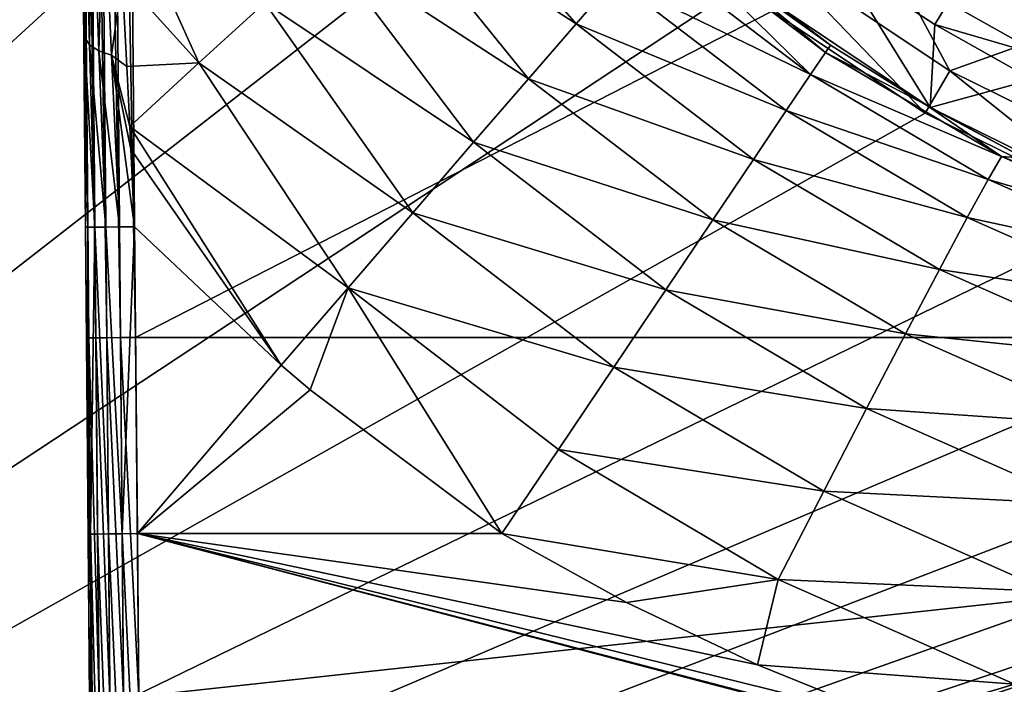
# Model space of a CAD drawing. Units: millimetres. Extents: x -144 to 35, y -82 to 35.
# Drawn here: x -18 to -8, y -21 to -14 of the extents above; entities that cross this region are included whole.
import ezdxf

# ---------------------------------------------------------------- set-up
doc = ezdxf.new("R2010")
doc.units = ezdxf.units.MM
doc.header["$LTSCALE"] = 81.481481
for name, color, linetype in [('1', 7, 'CONTINUOUS'), ('100', 7, 'CONTINUOUS'), ('104', 7, 'CONTINUOUS'), ('105', 7, 'CONTINUOUS'), ('111', 7, 'CONTINUOUS'), ('112', 7, 'CONTINUOUS'), ('117', 7, 'CONTINUOUS'), ('118', 7, 'CONTINUOUS'), ('119', 7, 'CONTINUOUS'), ('21', 7, 'CONTINUOUS'), ('23', 7, 'CONTINUOUS'), ('29', 7, 'CONTINUOUS'), ('40', 7, 'CONTINUOUS'), ('50', 7, 'CONTINUOUS'), ('51', 7, 'CONTINUOUS'), ('53', 7, 'CONTINUOUS'), ('7', 7, 'CONTINUOUS'), ('79', 7, 'CONTINUOUS'), ('80', 7, 'CONTINUOUS'), ('94', 7, 'CONTINUOUS'), ('98', 7, 'CONTINUOUS'), ('99', 7, 'CONTINUOUS')]:
    doc.layers.add(name, color=color, linetype=linetype)

msp = doc.modelspace()

# ---------------------------------------------------------------- linework, layer by layer
at = {"layer": '1', "color": 7, "linetype": 'CONTINUOUS', "true_color": 0xaaaaaa}
for points in [[(-10.41, -13.566, 70.5), (-8.55, -14.809, 70.5), (-9.371, -13.276, 70.5), (-10.41, -13.566, 70.5)], [(-9.371, -13.276, 70.5), (-8.55, -14.809, 70.5), (-7.476, -14.428, 70.5), (-9.371, -13.276, 70.5)], [(-8.55, -14.809, 70.5), (-6.544, -15.798, 70.5), (-7.476, -14.428, 70.5), (-8.55, -14.809, 70.5)]]:
    msp.add_3dface(points, dxfattribs=at)
at = {"layer": '100', "color": 7, "linetype": 'CONTINUOUS'}
for points in [[(-17.358, -16.404, 95.101), (-17.499, -0.18, 98.101), (-17.371, -14.942, 95.026), (-17.358, -16.404, 95.101)], [(-17.499, -0.18, 98.101), (-17.358, -16.404, 95.101), (-17.348, -17.532, 98.101), (-17.499, -0.18, 98.101)], [(-17.371, -14.942, 95.026), (-17.499, -0.18, 98.101), (-17.385, -13.32, 94.782), (-17.371, -14.942, 95.026)], [(-17.358, -16.404, 95.101), (-17.33, -19.532, 95.101), (-17.348, -17.532, 98.101), (-17.358, -16.404, 95.101)], [(-17.348, -17.532, 98.101), (-17.33, -19.532, 95.101), (-17.316, -21.22, 98.209), (-17.348, -17.532, 98.101)], [(-17.33, -19.532, 95.101), (-17.297, -23.335, 95.267), (-17.316, -21.22, 98.209), (-17.33, -19.532, 95.101)]]:
    msp.add_3dface(points, dxfattribs=at)
at = {"layer": '104', "color": 7, "linetype": 'CONTINUOUS'}
for points in [[(-14.343, -13.041, 92.951), (-13.863, -12.605, 92.226), (-12.359, -14.331, 92.458), (-14.343, -13.041, 92.951)], [(-12.359, -14.331, 92.458), (-13.863, -12.605, 92.226), (-11.967, -13.877, 91.601), (-12.359, -14.331, 92.458)], [(-16.984, -13.862, 94.386), (-17.033, -12.891, 94.201), (-16.205, -14.73, 94.379), (-16.984, -13.862, 94.386)], [(-16.205, -14.73, 94.379), (-17.033, -12.891, 94.201), (-15.53, -14.117, 94.041), (-16.205, -14.73, 94.379)], [(-14.904, -13.549, 93.561), (-14.343, -13.041, 92.951), (-12.843, -14.891, 93.198), (-14.904, -13.549, 93.561)], [(-12.843, -14.891, 93.198), (-14.343, -13.041, 92.951), (-12.359, -14.331, 92.458), (-12.843, -14.891, 93.198)], [(-11.678, -13.543, 90.653), (-11.501, -13.338, 89.643), (-9.969, -14.849, 90.654), (-11.678, -13.543, 90.653)], [(-11.501, -13.338, 89.643), (-11.441, -13.269, 88.601), (-9.817, -14.624, 89.643), (-11.501, -13.338, 89.643)], [(-9.969, -14.849, 90.654), (-11.501, -13.338, 89.643), (-9.817, -14.624, 89.643), (-9.969, -14.849, 90.654)], [(-11.441, -13.269, 88.601), (-9.766, -14.548, 88.601), (-9.817, -14.624, 89.643), (-11.441, -13.269, 88.601)], [(-11.967, -13.877, 91.601), (-11.678, -13.543, 90.653), (-9.969, -14.849, 90.654), (-11.967, -13.877, 91.601)], [(-15.53, -14.117, 94.041), (-14.904, -13.549, 93.561), (-13.403, -15.539, 93.797), (-15.53, -14.117, 94.041)], [(-13.403, -15.539, 93.797), (-14.904, -13.549, 93.561), (-12.843, -14.891, 93.198), (-13.403, -15.539, 93.797)], [(-16.938, -14.766, 94.509), (-16.984, -13.862, 94.386), (-16.205, -14.73, 94.379), (-16.938, -14.766, 94.509)], [(-12.359, -14.331, 92.458), (-11.967, -13.877, 91.601), (-10.216, -15.216, 91.603), (-12.359, -14.331, 92.458)], [(-10.216, -15.216, 91.603), (-11.967, -13.877, 91.601), (-9.969, -14.849, 90.654), (-10.216, -15.216, 91.603)], [(-16.205, -14.73, 94.379), (-15.53, -14.117, 94.041), (-14.023, -16.256, 94.239), (-16.205, -14.73, 94.379)], [(-14.023, -16.256, 94.239), (-15.53, -14.117, 94.041), (-13.403, -15.539, 93.797), (-14.023, -16.256, 94.239)], [(-12.843, -14.891, 93.198), (-12.359, -14.331, 92.458), (-10.551, -15.715, 92.46), (-12.843, -14.891, 93.198)], [(-10.551, -15.715, 92.46), (-12.359, -14.331, 92.458), (-10.216, -15.216, 91.603), (-10.551, -15.715, 92.46)], [(-16.908, -15.378, 94.565), (-16.938, -14.766, 94.509), (-16.205, -14.73, 94.379), (-16.908, -15.378, 94.565)], [(-16.908, -15.378, 94.565), (-16.205, -14.73, 94.379), (-14.683, -17.021, 94.51), (-16.908, -15.378, 94.565)], [(-14.683, -17.021, 94.51), (-16.205, -14.73, 94.379), (-14.023, -16.256, 94.239), (-14.683, -17.021, 94.51)], [(-13.403, -15.539, 93.797), (-12.843, -14.891, 93.198), (-10.964, -16.33, 93.2), (-13.403, -15.539, 93.797)], [(-10.964, -16.33, 93.2), (-12.843, -14.891, 93.198), (-10.551, -15.715, 92.46), (-10.964, -16.33, 93.2)], [(-16.908, -15.378, 94.565), (-15.364, -17.809, 94.601), (-16.897, -15.61, 94.579), (-16.908, -15.378, 94.565)], [(-15.364, -17.809, 94.601), (-16.908, -15.378, 94.565), (-14.683, -17.021, 94.51), (-15.364, -17.809, 94.601)], [(-14.023, -16.256, 94.239), (-13.403, -15.539, 93.797), (-11.443, -17.042, 93.8), (-14.023, -16.256, 94.239)], [(-11.443, -17.042, 93.8), (-13.403, -15.539, 93.797), (-10.964, -16.33, 93.2), (-11.443, -17.042, 93.8)], [(-15.364, -17.809, 94.601), (-16.858, -16.4, 94.601), (-16.897, -15.61, 94.579), (-15.364, -17.809, 94.601)], [(-14.683, -17.021, 94.51), (-14.023, -16.256, 94.239), (-11.973, -17.829, 94.242), (-14.683, -17.021, 94.51)], [(-11.973, -17.829, 94.242), (-14.023, -16.256, 94.239), (-11.443, -17.042, 93.8), (-11.973, -17.829, 94.242)], [(-15.067, -18.061, 94.601), (-15.364, -17.809, 94.601), (-14.683, -17.021, 94.51), (-15.067, -18.061, 94.601)], [(-13.115, -19.527, 94.601), (-15.067, -18.061, 94.601), (-14.683, -17.021, 94.51), (-13.115, -19.527, 94.601)], [(-13.115, -19.527, 94.601), (-14.683, -17.021, 94.51), (-12.537, -18.669, 94.511), (-13.115, -19.527, 94.601)], [(-12.537, -18.669, 94.511), (-14.683, -17.021, 94.51), (-11.973, -17.829, 94.242), (-12.537, -18.669, 94.511)]]:
    msp.add_3dface(points, dxfattribs=at)
at = {"layer": '105', "color": 7, "linetype": 'CONTINUOUS'}
for points in [[(-9.766, -14.548, 88.601), (-8.798, -15.155, 88.608), (-9.817, -14.624, 89.643), (-9.766, -14.548, 88.601)], [(-9.969, -14.849, 90.654), (-9.817, -14.624, 89.643), (-8.023, -15.682, 89.663), (-9.969, -14.849, 90.654)], [(-9.817, -14.624, 89.643), (-8.798, -15.155, 88.608), (-8.023, -15.682, 89.663), (-9.817, -14.624, 89.643)], [(-10.216, -15.216, 91.603), (-9.969, -14.849, 90.654), (-8.159, -15.917, 90.674), (-10.216, -15.216, 91.603)], [(-9.969, -14.849, 90.654), (-8.023, -15.682, 89.663), (-8.159, -15.917, 90.674), (-9.969, -14.849, 90.654)], [(-10.551, -15.715, 92.46), (-10.216, -15.216, 91.603), (-8.371, -16.306, 91.623), (-10.551, -15.715, 92.46)], [(-10.216, -15.216, 91.603), (-8.159, -15.917, 90.674), (-8.371, -16.306, 91.623), (-10.216, -15.216, 91.603)], [(-8.798, -15.155, 88.608), (-7.787, -15.699, 88.625), (-8.023, -15.682, 89.663), (-8.798, -15.155, 88.608)], [(-10.964, -16.33, 93.2), (-10.551, -15.715, 92.46), (-8.655, -16.836, 92.48), (-10.964, -16.33, 93.2)], [(-10.551, -15.715, 92.46), (-8.371, -16.306, 91.623), (-8.655, -16.836, 92.48), (-10.551, -15.715, 92.46)], [(-8.023, -15.682, 89.663), (-6.118, -16.52, 89.708), (-8.159, -15.917, 90.674), (-8.023, -15.682, 89.663)], [(-7.787, -15.699, 88.625), (-6.738, -16.178, 88.649), (-8.023, -15.682, 89.663), (-7.787, -15.699, 88.625)], [(-8.023, -15.682, 89.663), (-6.738, -16.178, 88.649), (-6.118, -16.52, 89.708), (-8.023, -15.682, 89.663)], [(-8.159, -15.917, 90.674), (-6.229, -16.768, 90.719), (-8.371, -16.306, 91.623), (-8.159, -15.917, 90.674)], [(-8.159, -15.917, 90.674), (-6.118, -16.52, 89.708), (-6.229, -16.768, 90.719), (-8.159, -15.917, 90.674)], [(-11.443, -17.042, 93.8), (-10.964, -16.33, 93.2), (-9, -17.491, 93.22), (-11.443, -17.042, 93.8)], [(-10.964, -16.33, 93.2), (-8.655, -16.836, 92.48), (-9, -17.491, 93.22), (-10.964, -16.33, 93.2)], [(-8.371, -16.306, 91.623), (-6.398, -17.178, 91.667), (-8.655, -16.836, 92.48), (-8.371, -16.306, 91.623)], [(-8.371, -16.306, 91.623), (-6.229, -16.768, 90.719), (-6.398, -17.178, 91.667), (-8.371, -16.306, 91.623)], [(-8.655, -16.836, 92.48), (-6.62, -17.736, 92.524), (-9, -17.491, 93.22), (-8.655, -16.836, 92.48)], [(-8.655, -16.836, 92.48), (-6.398, -17.178, 91.667), (-6.62, -17.736, 92.524), (-8.655, -16.836, 92.48)], [(-11.973, -17.829, 94.242), (-11.443, -17.042, 93.8), (-9.398, -18.251, 93.82), (-11.973, -17.829, 94.242)], [(-11.443, -17.042, 93.8), (-9, -17.491, 93.22), (-9.398, -18.251, 93.82), (-11.443, -17.042, 93.8)], [(-9, -17.491, 93.22), (-6.889, -18.426, 93.264), (-9.398, -18.251, 93.82), (-9, -17.491, 93.22)], [(-9, -17.491, 93.22), (-6.62, -17.736, 92.524), (-6.889, -18.426, 93.264), (-9, -17.491, 93.22)], [(-12.537, -18.669, 94.511), (-11.973, -17.829, 94.242), (-9.835, -19.094, 94.261), (-12.537, -18.669, 94.511)], [(-11.973, -17.829, 94.242), (-9.398, -18.251, 93.82), (-9.835, -19.094, 94.261), (-11.973, -17.829, 94.242)], [(-9.398, -18.251, 93.82), (-7.197, -19.227, 93.864), (-9.835, -19.094, 94.261), (-9.398, -18.251, 93.82)], [(-9.398, -18.251, 93.82), (-6.889, -18.426, 93.264), (-7.197, -19.227, 93.864), (-9.398, -18.251, 93.82)], [(-13.115, -19.527, 94.601), (-12.537, -18.669, 94.511), (-10.299, -19.993, 94.531), (-13.115, -19.527, 94.601)], [(-12.537, -18.669, 94.511), (-9.835, -19.094, 94.261), (-10.299, -19.993, 94.531), (-12.537, -18.669, 94.511)], [(-9.835, -19.094, 94.261), (-7.533, -20.115, 94.305), (-10.299, -19.993, 94.531), (-9.835, -19.094, 94.261)], [(-9.835, -19.094, 94.261), (-7.197, -19.227, 93.864), (-7.533, -20.115, 94.305), (-9.835, -19.094, 94.261)], [(-11.843, -20.229, 94.607), (-13.115, -19.527, 94.601), (-10.299, -19.993, 94.531), (-11.843, -20.229, 94.607)], [(-10.509, -20.865, 94.622), (-11.843, -20.229, 94.607), (-10.299, -19.993, 94.531), (-10.509, -20.865, 94.622)], [(-10.509, -20.865, 94.622), (-10.299, -19.993, 94.531), (-7.889, -21.062, 94.575), (-10.509, -20.865, 94.622)], [(-10.299, -19.993, 94.531), (-7.533, -20.115, 94.305), (-7.889, -21.062, 94.575), (-10.299, -19.993, 94.531)], [(-9.116, -21.428, 94.642), (-10.509, -20.865, 94.622), (-7.889, -21.062, 94.575), (-9.116, -21.428, 94.642)], [(-7.674, -21.914, 94.666), (-9.116, -21.428, 94.642), (-7.889, -21.062, 94.575), (-7.674, -21.914, 94.666)]]:
    msp.add_3dface(points, dxfattribs=at)
at = {"layer": '111', "color": 7, "linetype": 'CONTINUOUS'}
for points in [[(-17.499, -0.18, 98.101), (-17.348, -17.532, 98.101), (-17.323, -17.531, 98.256), (-17.499, -0.18, 98.101)], [(-17.475, -0.18, 98.256), (-17.499, -0.18, 98.101), (-17.323, -17.531, 98.256), (-17.475, -0.18, 98.256)], [(-17.404, -0.179, 98.395), (-17.475, -0.18, 98.256), (-17.252, -17.531, 98.395), (-17.404, -0.179, 98.395)], [(-17.252, -17.531, 98.395), (-17.475, -0.18, 98.256), (-17.323, -17.531, 98.256), (-17.252, -17.531, 98.395)], [(-17.293, -0.178, 98.506), (-17.404, -0.179, 98.395), (-17.142, -17.53, 98.506), (-17.293, -0.178, 98.506)], [(-17.142, -17.53, 98.506), (-17.404, -0.179, 98.395), (-17.252, -17.531, 98.395), (-17.142, -17.53, 98.506)], [(-17.153, -0.177, 98.577), (-17.293, -0.178, 98.506), (-17.002, -17.528, 98.577), (-17.153, -0.177, 98.577)], [(-17.002, -17.528, 98.577), (-17.293, -0.178, 98.506), (-17.142, -17.53, 98.506), (-17.002, -17.528, 98.577)], [(-16.848, -17.527, 98.601), (-16.999, -0.175, 98.601), (-17.153, -0.177, 98.577), (-16.848, -17.527, 98.601)], [(-16.848, -17.527, 98.601), (-17.153, -0.177, 98.577), (-17.002, -17.528, 98.577), (-16.848, -17.527, 98.601)]]:
    msp.add_3dface(points, dxfattribs=at)
at = {"layer": '112', "color": 7, "linetype": 'CONTINUOUS'}
for points in [[(-17.323, -17.531, 98.256), (-17.348, -17.532, 98.101), (-17.291, -21.211, 98.363), (-17.323, -17.531, 98.256)], [(-17.348, -17.532, 98.101), (-17.316, -21.22, 98.209), (-17.291, -21.211, 98.363), (-17.348, -17.532, 98.101)], [(-17.252, -17.531, 98.395), (-17.323, -17.531, 98.256), (-17.22, -21.202, 98.502), (-17.252, -17.531, 98.395)], [(-17.323, -17.531, 98.256), (-17.291, -21.211, 98.363), (-17.22, -21.202, 98.502), (-17.323, -17.531, 98.256)], [(-17.142, -17.53, 98.506), (-17.252, -17.531, 98.395), (-17.11, -21.195, 98.612), (-17.142, -17.53, 98.506)], [(-17.252, -17.531, 98.395), (-17.22, -21.202, 98.502), (-17.11, -21.195, 98.612), (-17.252, -17.531, 98.395)], [(-17.002, -17.528, 98.577), (-17.142, -17.53, 98.506), (-16.97, -21.189, 98.683), (-17.002, -17.528, 98.577)], [(-17.142, -17.53, 98.506), (-17.11, -21.195, 98.612), (-16.97, -21.189, 98.683), (-17.142, -17.53, 98.506)], [(-16.816, -21.187, 98.708), (-16.848, -17.527, 98.601), (-17.002, -17.528, 98.577), (-16.816, -21.187, 98.708)], [(-16.816, -21.187, 98.708), (-17.002, -17.528, 98.577), (-16.97, -21.189, 98.683), (-16.816, -21.187, 98.708)]]:
    msp.add_3dface(points, dxfattribs=at)
at = {"layer": '117', "color": 7, "linetype": 'CONTINUOUS'}
for points in [[(-17.33, -19.532, 95.101), (-17.358, -16.404, 95.101), (-17.333, -16.404, 94.947), (-17.33, -19.532, 95.101)], [(-17.262, -16.403, 94.807), (-17.306, -19.531, 94.947), (-17.333, -16.404, 94.947), (-17.262, -16.403, 94.807)], [(-17.306, -19.531, 94.947), (-17.33, -19.532, 95.101), (-17.333, -16.404, 94.947), (-17.306, -19.531, 94.947)], [(-17.235, -19.531, 94.807), (-17.306, -19.531, 94.947), (-17.262, -16.403, 94.807), (-17.235, -19.531, 94.807)], [(-17.151, -16.402, 94.697), (-17.124, -19.53, 94.697), (-17.262, -16.403, 94.807), (-17.151, -16.402, 94.697)], [(-17.124, -19.53, 94.697), (-17.235, -19.531, 94.807), (-17.262, -16.403, 94.807), (-17.124, -19.53, 94.697)], [(-17.012, -16.401, 94.626), (-16.985, -19.528, 94.626), (-17.151, -16.402, 94.697), (-17.012, -16.401, 94.626)], [(-16.985, -19.528, 94.626), (-17.124, -19.53, 94.697), (-17.151, -16.402, 94.697), (-16.985, -19.528, 94.626)], [(-16.858, -16.4, 94.601), (-16.985, -19.528, 94.626), (-17.012, -16.401, 94.626), (-16.858, -16.4, 94.601)], [(-16.858, -16.4, 94.601), (-16.83, -19.527, 94.601), (-16.985, -19.528, 94.626), (-16.858, -16.4, 94.601)]]:
    msp.add_3dface(points, dxfattribs=at)
at = {"layer": '118', "color": 7, "linetype": 'CONTINUOUS'}
for points in [[(-17.385, -13.32, 94.782), (-17.391, -12.576, 94.618), (-17.368, -14.468, 94.891), (-17.385, -13.32, 94.782)], [(-17.391, -12.576, 94.618), (-17.364, -12.692, 94.482), (-17.368, -14.468, 94.891), (-17.391, -12.576, 94.618)], [(-17.364, -12.692, 94.482), (-17.318, -14.544, 94.749), (-17.368, -14.468, 94.891), (-17.364, -12.692, 94.482)], [(-17.364, -12.692, 94.482), (-17.288, -12.815, 94.365), (-17.318, -14.544, 94.749), (-17.364, -12.692, 94.482)], [(-17.288, -12.815, 94.365), (-17.223, -14.605, 94.628), (-17.318, -14.544, 94.749), (-17.288, -12.815, 94.365)], [(-17.288, -12.815, 94.365), (-17.172, -12.908, 94.273), (-17.223, -14.605, 94.628), (-17.288, -12.815, 94.365)], [(-17.172, -12.908, 94.273), (-17.093, -14.65, 94.542), (-17.223, -14.605, 94.628), (-17.172, -12.908, 94.273)], [(-17.172, -12.908, 94.273), (-16.984, -13.862, 94.386), (-17.093, -14.65, 94.542), (-17.172, -12.908, 94.273)], [(-17.371, -14.942, 95.026), (-17.385, -13.32, 94.782), (-17.368, -14.468, 94.891), (-17.371, -14.942, 95.026)], [(-16.984, -13.862, 94.386), (-16.938, -14.766, 94.509), (-17.093, -14.65, 94.542), (-16.984, -13.862, 94.386)], [(-17.333, -16.404, 94.947), (-17.371, -14.942, 95.026), (-17.368, -14.468, 94.891), (-17.333, -16.404, 94.947)], [(-17.262, -16.403, 94.807), (-17.333, -16.404, 94.947), (-17.368, -14.468, 94.891), (-17.262, -16.403, 94.807)], [(-17.318, -14.544, 94.749), (-17.262, -16.403, 94.807), (-17.368, -14.468, 94.891), (-17.318, -14.544, 94.749)], [(-17.151, -16.402, 94.697), (-17.262, -16.403, 94.807), (-17.318, -14.544, 94.749), (-17.151, -16.402, 94.697)], [(-17.223, -14.605, 94.628), (-17.151, -16.402, 94.697), (-17.318, -14.544, 94.749), (-17.223, -14.605, 94.628)], [(-17.012, -16.401, 94.626), (-17.151, -16.402, 94.697), (-17.223, -14.605, 94.628), (-17.012, -16.401, 94.626)], [(-17.093, -14.65, 94.542), (-17.012, -16.401, 94.626), (-17.223, -14.605, 94.628), (-17.093, -14.65, 94.542)], [(-16.897, -15.61, 94.579), (-16.858, -16.4, 94.601), (-17.093, -14.65, 94.542), (-16.897, -15.61, 94.579)], [(-16.858, -16.4, 94.601), (-17.012, -16.401, 94.626), (-17.093, -14.65, 94.542), (-16.858, -16.4, 94.601)], [(-16.938, -14.766, 94.509), (-16.908, -15.378, 94.565), (-17.093, -14.65, 94.542), (-16.938, -14.766, 94.509)], [(-16.908, -15.378, 94.565), (-16.897, -15.61, 94.579), (-17.093, -14.65, 94.542), (-16.908, -15.378, 94.565)], [(-17.358, -16.404, 95.101), (-17.371, -14.942, 95.026), (-17.333, -16.404, 94.947), (-17.358, -16.404, 95.101)]]:
    msp.add_3dface(points, dxfattribs=at)
at = {"layer": '119', "color": 7, "linetype": 'CONTINUOUS'}
for points in [[(-17.297, -23.335, 95.267), (-17.33, -19.532, 95.101), (-17.306, -19.531, 94.947), (-17.297, -23.335, 95.267)], [(-17.297, -23.335, 95.267), (-17.306, -19.531, 94.947), (-17.273, -23.348, 95.114), (-17.297, -23.335, 95.267)], [(-17.306, -19.531, 94.947), (-17.235, -19.531, 94.807), (-17.202, -23.36, 94.975), (-17.306, -19.531, 94.947)], [(-17.273, -23.348, 95.114), (-17.306, -19.531, 94.947), (-17.202, -23.36, 94.975), (-17.273, -23.348, 95.114)], [(-17.235, -19.531, 94.807), (-17.124, -19.53, 94.697), (-17.091, -23.368, 94.865), (-17.235, -19.531, 94.807)], [(-17.202, -23.36, 94.975), (-17.235, -19.531, 94.807), (-17.091, -23.368, 94.865), (-17.202, -23.36, 94.975)], [(-17.124, -19.53, 94.697), (-16.985, -19.528, 94.626), (-16.952, -23.373, 94.794), (-17.124, -19.53, 94.697)], [(-17.091, -23.368, 94.865), (-17.124, -19.53, 94.697), (-16.952, -23.373, 94.794), (-17.091, -23.368, 94.865)], [(-16.83, -19.527, 94.601), (-16.797, -23.374, 94.769), (-16.985, -19.528, 94.626), (-16.83, -19.527, 94.601)], [(-16.985, -19.528, 94.626), (-16.797, -23.374, 94.769), (-16.952, -23.373, 94.794), (-16.985, -19.528, 94.626)]]:
    msp.add_3dface(points, dxfattribs=at)
at = {"layer": '21', "color": 7, "linetype": 'CONTINUOUS', "true_color": 0xaaaaaa}
for points in [[(-10.41, -13.566, 70.5), (-10.714, -13.963, 70), (-8.8, -15.242, 70), (-10.41, -13.566, 70.5)], [(-8.55, -14.809, 70.5), (-10.41, -13.566, 70.5), (-8.8, -15.242, 70), (-8.55, -14.809, 70.5)], [(-8.55, -14.809, 70.5), (-8.8, -15.242, 70), (-6.735, -16.26, 70), (-8.55, -14.809, 70.5)], [(-6.544, -15.798, 70.5), (-8.55, -14.809, 70.5), (-6.735, -16.26, 70), (-6.544, -15.798, 70.5)]]:
    msp.add_3dface(points, dxfattribs=at)
at = {"layer": '23', "color": 7, "linetype": 'CONTINUOUS', "true_color": 0xaaaaaa}
for points in [[(35, 30, 50), (35, -30, 50), (-35, 30, 50), (35, 30, 50)], [(-35, 30, 50), (35, -30, 50), (-35, -30, 50), (-35, 30, 50)]]:
    msp.add_3dface(points, dxfattribs=at)
at = {"layer": '29', "color": 7, "linetype": 'CONTINUOUS', "true_color": 0xaaaaaa}
msp.add_3dface([(-9.371, -13.276, 70.5), (-7.476, -14.428, 70.5), (-7.299, -11.357, 81), (-9.371, -13.276, 70.5)], dxfattribs=at)
at = {"layer": '40', "color": 7, "linetype": 'CONTINUOUS', "true_color": 0xaaaaaa}
for points in [[(-35, -30, 52), (-15.242, 8.8, 52), (-35, 30, 52), (-35, -30, 52)], [(-16.26, 6.735, 52), (-15.242, 8.8, 52), (-35, -30, 52), (-16.26, 6.735, 52)], [(-17, 4.555, 52), (-16.26, 6.735, 52), (-35, -30, 52), (-17, 4.555, 52)], [(-17.449, 2.297, 52), (-17, 4.555, 52), (-35, -30, 52), (-17.449, 2.297, 52)], [(-17.6, 0, 52), (-17.449, 2.297, 52), (-35, -30, 52), (-17.6, 0, 52)], [(-17.449, -2.297, 52), (-17.6, 0, 52), (-35, -30, 52), (-17.449, -2.297, 52)], [(-17, -4.555, 52), (-17.449, -2.297, 52), (-35, -30, 52), (-17, -4.555, 52)], [(-16.26, -6.735, 52), (-17, -4.555, 52), (-35, -30, 52), (-16.26, -6.735, 52)], [(-15.242, -8.8, 52), (-16.26, -6.735, 52), (-35, -30, 52), (-15.242, -8.8, 52)], [(-13.963, -10.714, 52), (-15.242, -8.8, 52), (-35, -30, 52), (-13.963, -10.714, 52)], [(-12.445, -12.445, 52), (-13.963, -10.714, 52), (-35, -30, 52), (-12.445, -12.445, 52)], [(-10.714, -13.963, 52), (-12.445, -12.445, 52), (-35, -30, 52), (-10.714, -13.963, 52)], [(-8.8, -15.242, 52), (-10.714, -13.963, 52), (-35, -30, 52), (-8.8, -15.242, 52)], [(-6.735, -16.26, 52), (-8.8, -15.242, 52), (-35, -30, 52), (-6.735, -16.26, 52)], [(-4.555, -17, 52), (-6.735, -16.26, 52), (-35, -30, 52), (-4.555, -17, 52)], [(4.555, -17, 52), (2.297, -17.449, 52), (-35, -30, 52), (4.555, -17, 52)], [(4.555, -17, 52), (-35, -30, 52), (35, -30, 52), (4.555, -17, 52)], [(-2.297, -17.449, 52), (-4.555, -17, 52), (-35, -30, 52), (-2.297, -17.449, 52)], [(2.297, -17.449, 52), (0, -17.6, 52), (-35, -30, 52), (2.297, -17.449, 52)], [(0, -17.6, 52), (-2.297, -17.449, 52), (-35, -30, 52), (0, -17.6, 52)]]:
    msp.add_3dface(points, dxfattribs=at)
at = {"layer": '50', "color": 7, "linetype": 'CONTINUOUS'}
for points in [[(-8.75, -15.183, 72.601), (-10.653, -13.911, 72.601), (-9.659, -13.712, 72.601), (-8.75, -15.183, 72.601)], [(-8.703, -14.339, 72.601), (-8.75, -15.183, 72.601), (-9.659, -13.712, 72.601), (-8.703, -14.339, 72.601)], [(-7.706, -14.899, 72.601), (-8.75, -15.183, 72.601), (-8.703, -14.339, 72.601), (-7.706, -14.899, 72.601)], [(-6.697, -16.195, 72.601), (-8.75, -15.183, 72.601), (-7.706, -14.899, 72.601), (-6.697, -16.195, 72.601)]]:
    msp.add_3dface(points, dxfattribs=at)
at = {"layer": '51', "color": 7, "linetype": 'CONTINUOUS'}
for points in [[(-16.999, -0.175, 98.601), (-16.848, -17.527, 98.601), (16.999, -0.175, 98.601), (-16.999, -0.175, 98.601)], [(16.999, -0.175, 98.601), (-16.848, -17.527, 98.601), (16.848, -17.527, 98.601), (16.999, -0.175, 98.601)]]:
    msp.add_3dface(points, dxfattribs=at)
at = {"layer": '53', "color": 7, "linetype": 'CONTINUOUS'}
for points in [[(-11.441, -13.269, 88.601), (-10.653, -13.911, 72.601), (-9.766, -14.548, 88.601), (-11.441, -13.269, 88.601)], [(-10.653, -13.911, 72.601), (-8.75, -15.183, 72.601), (-9.766, -14.548, 88.601), (-10.653, -13.911, 72.601)], [(-9.766, -14.548, 88.601), (-8.75, -15.183, 72.601), (-8.798, -15.155, 88.608), (-9.766, -14.548, 88.601)], [(-8.798, -15.155, 88.608), (-8.75, -15.183, 72.601), (-7.787, -15.699, 88.625), (-8.798, -15.155, 88.608)], [(-8.75, -15.183, 72.601), (-6.697, -16.195, 72.601), (-7.787, -15.699, 88.625), (-8.75, -15.183, 72.601)]]:
    msp.add_3dface(points, dxfattribs=at)
at = {"layer": '7', "color": 7, "linetype": 'CONTINUOUS', "true_color": 0xaaaaaa}
for points in [[(-10.714, -13.963, 52), (-8.8, -15.242, 52), (-10.714, -13.963, 70), (-10.714, -13.963, 52)], [(-10.714, -13.963, 70), (-8.8, -15.242, 52), (-8.8, -15.242, 70), (-10.714, -13.963, 70)], [(-8.8, -15.242, 52), (-6.735, -16.26, 52), (-8.8, -15.242, 70), (-8.8, -15.242, 52)], [(-8.8, -15.242, 70), (-6.735, -16.26, 52), (-6.735, -16.26, 70), (-8.8, -15.242, 70)]]:
    msp.add_3dface(points, dxfattribs=at)
at = {"layer": '79', "color": 7, "linetype": 'CONTINUOUS'}
for points in [[(-8.703, -14.339, 72.601), (-9.659, -13.712, 72.601), (-8.567, -14.115, 77.601), (-8.703, -14.339, 72.601)], [(-7.586, -14.666, 77.601), (-8.703, -14.339, 72.601), (-8.567, -14.115, 77.601), (-7.586, -14.666, 77.601)], [(-7.706, -14.899, 72.601), (-8.703, -14.339, 72.601), (-7.586, -14.666, 77.601), (-7.706, -14.899, 72.601)]]:
    msp.add_3dface(points, dxfattribs=at)
at = {"layer": '80', "color": 7, "linetype": 'CONTINUOUS'}
msp.add_3dface([(-7.586, -14.666, 77.601), (-8.567, -14.115, 77.601), (-7.368, -14.247, 95.628), (-7.586, -14.666, 77.601)], dxfattribs=at)
at = {"layer": '94', "color": 7, "linetype": 'CONTINUOUS'}
for points in [[(16.848, -17.527, 98.601), (-16.848, -17.527, 98.601), (-16.816, -21.187, 98.708), (16.848, -17.527, 98.601)], [(16.848, -17.527, 98.601), (-16.816, -21.187, 98.708), (16.816, -21.19, 98.708), (16.848, -17.527, 98.601)]]:
    msp.add_3dface(points, dxfattribs=at)
at = {"layer": '98', "color": 7, "linetype": 'CONTINUOUS'}
for points in [[(-7.674, -21.914, 94.666), (-6.189, -22.318, 94.69), (-16.83, -19.527, 94.601), (-7.674, -21.914, 94.666)], [(-16.83, -19.527, 94.601), (-6.189, -22.318, 94.69), (-16.797, -23.374, 94.769), (-16.83, -19.527, 94.601)], [(-9.116, -21.428, 94.642), (-7.674, -21.914, 94.666), (-16.83, -19.527, 94.601), (-9.116, -21.428, 94.642)], [(-10.509, -20.865, 94.622), (-9.116, -21.428, 94.642), (-16.83, -19.527, 94.601), (-10.509, -20.865, 94.622)], [(-11.843, -20.229, 94.607), (-10.509, -20.865, 94.622), (-16.83, -19.527, 94.601), (-11.843, -20.229, 94.607)], [(-13.115, -19.527, 94.601), (-11.843, -20.229, 94.607), (-16.83, -19.527, 94.601), (-13.115, -19.527, 94.601)]]:
    msp.add_3dface(points, dxfattribs=at)
at = {"layer": '99', "color": 7, "linetype": 'CONTINUOUS'}
for points in [[(-16.83, -19.527, 94.601), (-16.858, -16.4, 94.601), (-15.364, -17.809, 94.601), (-16.83, -19.527, 94.601)], [(-15.067, -18.061, 94.601), (-16.83, -19.527, 94.601), (-15.364, -17.809, 94.601), (-15.067, -18.061, 94.601)], [(-13.115, -19.527, 94.601), (-16.83, -19.527, 94.601), (-15.067, -18.061, 94.601), (-13.115, -19.527, 94.601)]]:
    msp.add_3dface(points, dxfattribs=at)

doc.saveas('drawing.dxf')
